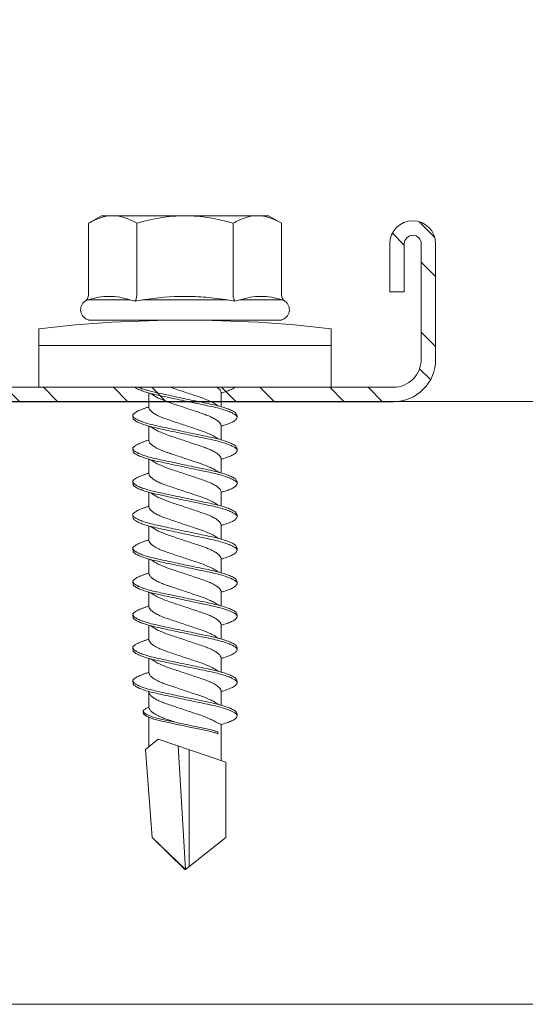
# Model space of a CAD drawing. Units: millimetres. Extents: x 326 to 6626, y 119 to 13484.
# Drawn here: x 1142 to 1163, y 6437 to 6478 of the extents above; entities that cross this region are included whole.
import ezdxf

# ---------------------------------------------------------------- set-up
doc = ezdxf.new("R2010")
doc.units = ezdxf.units.MM
for name, color, linetype, lineweight in [('DLS_Profil', 50, 'Continuous', 0), ('DLS_Profil_C', 4, 'Continuous', 0), ('DLS_Vida', 251, 'Continuous', 0)]:
    doc.layers.add(name, color=color, linetype=linetype, lineweight=lineweight)

# ---------------------------------------------------------------- blocks, each defined once
blk = doc.blocks.new('*U197')
for p, q in [((13.163, 0), (639.904, 0)), ((13.163, -25), (639.904, -25))]:
    blk.add_line(p, q)
blk = doc.blocks.new('DLS_Vida_DrillexSapkali')
at = {"color": 0, "linetype": 'Continuous', "lineweight": 15}
for p, q in [((0, 12.124), (-2.425, 12.124)), ((-1.732, 12.124), (-1.732, 0)), ((0, 0), (0, 12.124)), ((-6.8, 10.062), (-7.11, 9.526)), ((-3.822, 10.062), (-6.8, 10.062)), ((-3.62, 8.34), (-3.62, 10.096)), ((-2.78, 10.062), (-2.792, 10.062)), ((-2.78, 10.062), (-2.78, 2.062)), ((-7.11, 9.526), (-7.11, 2.598)), ((-3.822, 8.062), (-6.8, 8.062)), ((-3.62, 4.305), (-3.62, 7.819)), ((0.24, 7.563), (0.819, 7.563)), ((1.613, 7.563), (2.192, 7.563)), ((2.986, 7.563), (3.565, 7.563)), ((4.359, 7.563), (4.939, 7.563)), ((5.755, 7.562), (6.334, 7.562)), ((7.128, 7.562), (7.707, 7.562)), ((8.501, 7.562), (9.08, 7.562)), ((9.874, 7.562), (10.453, 7.562)), ((11.247, 7.562), (11.827, 7.562)), ((12.621, 7.562), (13.265, 7.562)), ((13.691, 7.562), (14.917, 7.562)), ((15.033, 7.7), (14.593, 7.177)), ((15.033, 7.7), (18.672, 7.431)), ((18.672, 7.431), (20, 6.062)), ((14.593, 7.177), (15.549, 4.367)), ((20, 6.043), (14.877, 6.343)), ((15.029, 5.895), (19.883, 5.895)), ((18.672, 4.367), (20, 6.043)), ((0.239, 4.563), (0.809, 4.563)), ((1.612, 4.563), (2.182, 4.563)), ((2.986, 4.563), (3.555, 4.563)), ((4.359, 4.563), (4.929, 4.563)), ((5.732, 4.563), (6.302, 4.563)), ((5.754, 4.562), (6.302, 4.562)), ((7.127, 4.562), (7.697, 4.562)), ((8.5, 4.562), (9.07, 4.562)), ((9.874, 4.562), (10.444, 4.562)), ((11.247, 4.562), (11.817, 4.562)), ((12.62, 4.562), (13.19, 4.562)), ((13.993, 4.562), (15.482, 4.562)), ((14.3, 4.693), (14.374, 4.693)), ((15.549, 4.367), (18.672, 4.367)), ((-3.822, 4.062), (-6.8, 4.062)), ((-3.62, 2.028), (-3.62, 3.785)), ((-7.11, 2.598), (-6.8, 2.062)), ((-3.822, 2.062), (-6.8, 2.062)), ((-2.78, 2.062), (-2.792, 2.062)), ((-2.425, 0), (0, 0))]:
    blk.add_line(p, q, dxfattribs=at)
blk.add_lwpolyline([(20, 6.043), (18.672, 7.431), (15.033, 7.7), (14.917, 7.562), (13.691, 7.562, 0.116833), (13.548, 7.779, 0.108838)], format="xyb", dxfattribs=at)
for centre, radius, start, end in [((49.182, 6.062), 51.962, 173.3002, 186.6998), ((-3.213, 9.959), 0.433, 13.7281, 144.4321), ((-3.213, 2.165), 0.433, 215.5332, 346.2509)]:
    blk.add_arc(centre, radius, start, end, dxfattribs=at)
for points in [[(-3.822, 10.062), (-3.718, 10.062), (-3.624, 10.128), (-3.565, 10.211)], [(-3.565, 10.211), (-3.591, 10.174), (-3.608, 10.136), (-3.62, 10.096)], [(-2.78, 9.955), (-2.78, 9.991), (-2.783, 10.027), (-2.792, 10.062)], [(-6.8, 8.062), (-6.989, 8.389), (-7.11, 8.721), (-7.11, 9.062)], [(-3.62, 8.34), (-3.608, 8.272), (-3.591, 8.204), (-3.565, 8.137)], [(-3.822, 8.062), (-3.718, 8.062), (-3.624, 8.095), (-3.565, 8.137)], [(-3.565, 8.137), (-3.591, 8.032), (-3.608, 7.926), (-3.62, 7.819)], [(-3.62, 4.305), (-3.608, 4.198), (-3.591, 4.092), (-3.565, 3.988)], [(-3.822, 4.062), (-3.718, 4.062), (-3.624, 4.029), (-3.565, 3.988)], [(-3.565, 3.988), (-3.591, 3.92), (-3.608, 3.853), (-3.62, 3.785)], [(6.749, 3.899), (6.752, 3.898), (6.755, 3.899), (6.759, 3.899)], [(-6.8, 2.062), (-6.989, 2.389), (-7.11, 2.721), (-7.11, 3.062)], [(-3.822, 2.062), (-3.718, 2.062), (-3.624, 1.996), (-3.565, 1.913)], [(-2.78, 2.169), (-2.78, 2.133), (-2.783, 2.098), (-2.792, 2.062)], [(-3.62, 2.028), (-3.608, 1.989), (-3.591, 1.95), (-3.565, 1.913)]]:
    blk.add_open_spline(points, degree=3, dxfattribs=at)
for points, knots in [([(-7.11, 9.062), (-7.11, 9.232), (-7.08, 9.401), (-6.972, 9.734), (-6.895, 9.899), (-6.8, 10.062)], [0, 0, 0, 0, 0.5, 0.5, 1, 1, 1, 1]), ([(-3.62, 10.096), (-3.713, 9.801), (-3.769, 9.505), (-3.769, 9.064), (-3.755, 8.917), (-3.704, 8.627), (-3.666, 8.483), (-3.62, 8.34)], [0, 0, 0, 0, 0.5, 0.5, 0.75, 0.75, 1, 1, 1, 1]), ([(1.137, 8.221), (1.129, 8.215), (1.103, 8.196), (1.067, 8.152), (1.027, 8.087), (0.991, 8.021), (0.951, 7.933), (0.91, 7.831), (0.868, 7.717), (0.838, 7.624), (0.822, 7.573), (0.819, 7.563)], [0, 0, 0, 0, 0.0795762, 0.2401902, 0.3213156, 0.4307376, 0.5409359, 0.6535761, 0.7670573, 0.8755538, 0.8985204, 0.8985204, 0.8985204, 0.8985204]), ([(1.306, 8.107), (1.303, 8.112), (1.274, 8.167), (1.231, 8.202), (1.177, 8.23), (1.151, 8.224), (1.137, 8.221)], [0, 0, 0, 0, 0.0470279, 0.4920801, 0.7448018, 1, 1, 1, 1]), ([(1.308, 8.21), (1.309, 8.21), (1.333, 8.205), (1.385, 8.136), (1.463, 8.003), (1.542, 7.803), (1.618, 7.556), (1.689, 7.26), (1.759, 6.933), (1.836, 6.577), (1.914, 6.21), (1.993, 5.836), (2.069, 5.471), (2.141, 5.12), (2.21, 4.798), (2.287, 4.513), (2.365, 4.277), (2.439, 4.098), (2.485, 4.029), (2.505, 3.998)], [0, 0, 0, 0, 0.000631, 0.063056, 0.127303, 0.189629, 0.253766, 0.316018, 0.380041, 0.442459, 0.506702, 0.569001, 0.633107, 0.695391, 0.759452, 0.821866, 0.886105, 0.948375, 1, 1, 1, 1]), ([(2.51, 8.221), (2.502, 8.215), (2.477, 8.196), (2.441, 8.152), (2.4, 8.087), (2.364, 8.021), (2.324, 7.933), (2.283, 7.831), (2.241, 7.717), (2.211, 7.624), (2.195, 7.573), (2.192, 7.563)], [0, 0, 0, 0, 0.0795762, 0.2401902, 0.3213156, 0.4307376, 0.5409359, 0.6535761, 0.7670573, 0.8755538, 0.8985204, 0.8985204, 0.8985204, 0.8985204]), ([(2.679, 8.107), (2.677, 8.112), (2.647, 8.167), (2.604, 8.202), (2.551, 8.23), (2.524, 8.224), (2.51, 8.221)], [0, 0, 0, 0, 0.0470279, 0.4920801, 0.7448018, 1, 1, 1, 1]), ([(2.682, 8.21), (2.682, 8.21), (2.706, 8.205), (2.758, 8.136), (2.836, 8.003), (2.915, 7.803), (2.991, 7.556), (3.062, 7.26), (3.132, 6.933), (3.209, 6.577), (3.287, 6.21), (3.366, 5.836), (3.443, 5.471), (3.514, 5.12), (3.583, 4.798), (3.66, 4.513), (3.738, 4.277), (3.812, 4.098), (3.858, 4.029), (3.879, 3.998)], [0, 0, 0, 0, 0.000631, 0.063056, 0.127303, 0.189629, 0.253766, 0.316018, 0.380041, 0.442459, 0.506702, 0.569001, 0.633107, 0.695391, 0.759452, 0.821866, 0.886105, 0.948375, 1, 1, 1, 1]), ([(2.705, 8.197), (2.722, 8.183), (2.766, 8.123), (2.836, 8.003), (2.915, 7.803), (2.991, 7.556), (3.062, 7.26), (3.132, 6.933), (3.209, 6.577), (3.287, 6.21), (3.366, 5.836), (3.443, 5.471), (3.514, 5.12), (3.583, 4.798), (3.66, 4.513), (3.738, 4.277), (3.812, 4.098), (3.858, 4.029), (3.879, 3.998)], [0.019853, 0.019853, 0.019853, 0.019853, 0.0630558, 0.1273032, 0.1896294, 0.2537656, 0.3160184, 0.3800405, 0.4424593, 0.5067016, 0.5690011, 0.633107, 0.6953908, 0.759452, 0.8218659, 0.8861046, 0.9483755, 1, 1, 1, 1]), ([(3.884, 8.221), (3.875, 8.215), (3.85, 8.196), (3.814, 8.152), (3.773, 8.087), (3.738, 8.021), (3.697, 7.933), (3.656, 7.831), (3.615, 7.717), (3.584, 7.624), (3.568, 7.573), (3.565, 7.563)], [0, 0, 0, 0, 0.0795762, 0.2401902, 0.3213156, 0.4307376, 0.5409359, 0.6535761, 0.7670573, 0.8755538, 0.8985204, 0.8985204, 0.8985204, 0.8985204]), ([(4.053, 8.107), (4.05, 8.112), (4.02, 8.167), (3.977, 8.202), (3.924, 8.23), (3.897, 8.224), (3.884, 8.221)], [0, 0, 0, 0, 0.0470279, 0.4920801, 0.7448018, 1, 1, 1, 1]), ([(4.055, 8.21), (4.055, 8.21), (4.079, 8.205), (4.132, 8.136), (4.21, 8.003), (4.289, 7.803), (4.365, 7.556), (4.435, 7.26), (4.505, 6.933), (4.582, 6.577), (4.661, 6.21), (4.74, 5.836), (4.816, 5.471), (4.887, 5.12), (4.957, 4.798), (5.033, 4.513), (5.111, 4.277), (5.186, 4.098), (5.231, 4.029), (5.252, 3.998)], [0, 0, 0, 0, 0.000631, 0.063056, 0.127303, 0.189629, 0.253766, 0.316018, 0.380041, 0.442459, 0.506702, 0.569001, 0.633107, 0.695391, 0.759452, 0.821866, 0.886105, 0.948375, 1, 1, 1, 1]), ([(5.257, 8.221), (5.248, 8.215), (5.223, 8.196), (5.187, 8.152), (5.146, 8.087), (5.111, 8.021), (5.071, 7.933), (5.029, 7.831), (4.988, 7.717), (4.958, 7.624), (4.941, 7.573), (4.939, 7.563)], [0, 0, 0, 0, 0.0795762, 0.2401902, 0.3213156, 0.4307376, 0.5409359, 0.6535761, 0.7670573, 0.8755538, 0.8985204, 0.8985204, 0.8985204, 0.8985204]), ([(5.426, 8.107), (5.423, 8.112), (5.394, 8.167), (5.35, 8.202), (5.297, 8.23), (5.27, 8.224), (5.257, 8.221)], [0, 0, 0, 0, 0.0470279, 0.4920801, 0.7448018, 1, 1, 1, 1]), ([(5.428, 8.21), (5.49, 8.182), (5.535, 8.121), (5.605, 8.002), (5.684, 7.802), (5.76, 7.554), (5.83, 7.259), (5.9, 6.932), (5.977, 6.576), (6.056, 6.209), (6.135, 5.834), (6.211, 5.47), (6.282, 5.118), (6.352, 4.797), (6.429, 4.511), (6.507, 4.276), (6.581, 4.097), (6.626, 4.028), (6.647, 3.996)], [0.019853, 0.019853, 0.019853, 0.019853, 0.0630558, 0.1273032, 0.1896294, 0.2537656, 0.3160184, 0.3800405, 0.4424593, 0.5067016, 0.5690011, 0.633107, 0.6953908, 0.759452, 0.8218659, 0.8861046, 0.9483755, 1, 1, 1, 1]), ([(6.652, 8.22), (6.644, 8.214), (6.618, 8.195), (6.582, 8.151), (6.542, 8.086), (6.506, 8.019), (6.466, 7.932), (6.424, 7.83), (6.383, 7.716), (6.353, 7.623), (6.337, 7.571), (6.334, 7.562)], [0, 0, 0, 0, 0.0795762, 0.2401902, 0.3213156, 0.4307376, 0.5409359, 0.6535761, 0.7670573, 0.8755538, 0.8985204, 0.8985204, 0.8985204, 0.8985204]), ([(6.821, 8.106), (6.818, 8.111), (6.789, 8.166), (6.746, 8.201), (6.692, 8.228), (6.665, 8.223), (6.652, 8.22)], [0, 0, 0, 0, 0.0470279, 0.4920801, 0.7448018, 1, 1, 1, 1]), ([(6.823, 8.208), (6.823, 8.208), (6.847, 8.203), (6.9, 8.135), (6.978, 8.002), (7.057, 7.802), (7.133, 7.554), (7.204, 7.259), (7.274, 6.932), (7.351, 6.576), (7.429, 6.209), (7.508, 5.834), (7.584, 5.47), (7.656, 5.118), (7.725, 4.797), (7.802, 4.511), (7.88, 4.276), (7.954, 4.097), (8, 4.028), (8.02, 3.996)], [0, 0, 0, 0, 0.000631, 0.063056, 0.127303, 0.189629, 0.253766, 0.316018, 0.380041, 0.442459, 0.506702, 0.569001, 0.633107, 0.695391, 0.759452, 0.821866, 0.886105, 0.948375, 1, 1, 1, 1]), ([(8.025, 8.22), (8.017, 8.214), (7.991, 8.195), (7.955, 8.151), (7.915, 8.086), (7.879, 8.019), (7.839, 7.932), (7.798, 7.83), (7.756, 7.716), (7.726, 7.623), (7.71, 7.571), (7.707, 7.562)], [0, 0, 0, 0, 0.0795762, 0.2401902, 0.3213156, 0.4307376, 0.5409359, 0.6535761, 0.7670573, 0.8755538, 0.8985204, 0.8985204, 0.8985204, 0.8985204]), ([(8.194, 8.106), (8.191, 8.111), (8.162, 8.166), (8.119, 8.201), (8.065, 8.228), (8.039, 8.223), (8.025, 8.22)], [0, 0, 0, 0, 0.0470279, 0.4920801, 0.7448018, 1, 1, 1, 1]), ([(8.196, 8.208), (8.197, 8.208), (8.221, 8.203), (8.273, 8.135), (8.351, 8.002), (8.43, 7.802), (8.506, 7.554), (8.577, 7.259), (8.647, 6.932), (8.724, 6.576), (8.802, 6.209), (8.881, 5.834), (8.957, 5.47), (9.029, 5.118), (9.098, 4.797), (9.175, 4.511), (9.253, 4.276), (9.327, 4.097), (9.373, 4.028), (9.393, 3.996)], [0, 0, 0, 0, 0.000631, 0.063056, 0.127303, 0.189629, 0.253766, 0.316018, 0.380041, 0.442459, 0.506702, 0.569001, 0.633107, 0.695391, 0.759452, 0.821866, 0.886105, 0.948375, 1, 1, 1, 1]), ([(8.22, 8.196), (8.237, 8.182), (8.281, 8.121), (8.351, 8.002), (8.43, 7.802), (8.506, 7.554), (8.577, 7.259), (8.647, 6.932), (8.724, 6.576), (8.802, 6.209), (8.881, 5.834), (8.957, 5.47), (9.029, 5.118), (9.098, 4.797), (9.175, 4.511), (9.253, 4.276), (9.327, 4.097), (9.373, 4.028), (9.393, 3.996)], [0.019853, 0.019853, 0.019853, 0.019853, 0.0630558, 0.1273032, 0.1896294, 0.2537656, 0.3160184, 0.3800405, 0.4424593, 0.5067016, 0.5690011, 0.633107, 0.6953908, 0.759452, 0.8218659, 0.8861046, 0.9483755, 1, 1, 1, 1]), ([(9.398, 8.22), (9.39, 8.214), (9.365, 8.195), (9.329, 8.151), (9.288, 8.086), (9.252, 8.019), (9.212, 7.932), (9.171, 7.83), (9.129, 7.716), (9.099, 7.623), (9.083, 7.571), (9.08, 7.562)], [0, 0, 0, 0, 0.0795762, 0.2401902, 0.3213156, 0.4307376, 0.5409359, 0.6535761, 0.7670573, 0.8755538, 0.8985204, 0.8985204, 0.8985204, 0.8985204]), ([(9.567, 8.106), (9.565, 8.111), (9.535, 8.166), (9.492, 8.201), (9.439, 8.228), (9.412, 8.223), (9.398, 8.22)], [0, 0, 0, 0, 0.0470279, 0.4920801, 0.7448018, 1, 1, 1, 1]), ([(9.57, 8.208), (9.57, 8.208), (9.594, 8.203), (9.646, 8.135), (9.724, 8.002), (9.803, 7.802), (9.88, 7.554), (9.95, 7.259), (10.02, 6.932), (10.097, 6.576), (10.175, 6.209), (10.254, 5.834), (10.331, 5.47), (10.402, 5.118), (10.471, 4.797), (10.548, 4.511), (10.626, 4.276), (10.7, 4.097), (10.746, 4.028), (10.767, 3.996)], [0, 0, 0, 0, 0.000631, 0.063056, 0.127303, 0.189629, 0.253766, 0.316018, 0.380041, 0.442459, 0.506702, 0.569001, 0.633107, 0.695391, 0.759452, 0.821866, 0.886105, 0.948375, 1, 1, 1, 1]), ([(10.772, 8.22), (10.763, 8.214), (10.738, 8.195), (10.702, 8.151), (10.661, 8.086), (10.626, 8.019), (10.585, 7.932), (10.544, 7.83), (10.503, 7.716), (10.472, 7.623), (10.456, 7.571), (10.453, 7.562)], [0, 0, 0, 0, 0.0795762, 0.2401902, 0.3213156, 0.4307376, 0.5409359, 0.6535761, 0.7670573, 0.8755538, 0.8985204, 0.8985204, 0.8985204, 0.8985204]), ([(10.941, 8.106), (10.938, 8.111), (10.908, 8.166), (10.865, 8.201), (10.812, 8.228), (10.785, 8.223), (10.772, 8.22)], [0, 0, 0, 0, 0.0470279, 0.4920801, 0.7448018, 1, 1, 1, 1]), ([(10.943, 8.208), (10.943, 8.208), (10.967, 8.203), (11.02, 8.135), (11.098, 8.002), (11.177, 7.802), (11.253, 7.554), (11.323, 7.259), (11.393, 6.932), (11.47, 6.576), (11.549, 6.209), (11.628, 5.834), (11.704, 5.47), (11.775, 5.118), (11.845, 4.797), (11.922, 4.511), (11.999, 4.276), (12.074, 4.097), (12.119, 4.028), (12.14, 3.996)], [0, 0, 0, 0, 0.000631, 0.063056, 0.127303, 0.189629, 0.253766, 0.316018, 0.380041, 0.442459, 0.506702, 0.569001, 0.633107, 0.695391, 0.759452, 0.821866, 0.886105, 0.948375, 1, 1, 1, 1]), ([(12.145, 8.22), (12.136, 8.214), (12.111, 8.195), (12.075, 8.151), (12.034, 8.086), (11.999, 8.019), (11.959, 7.932), (11.917, 7.83), (11.876, 7.716), (11.846, 7.623), (11.829, 7.571), (11.827, 7.562)], [0, 0, 0, 0, 0.0795762, 0.2401902, 0.3213156, 0.4307376, 0.5409359, 0.6535761, 0.7670573, 0.8755538, 0.8985204, 0.8985204, 0.8985204, 0.8985204]), ([(12.314, 8.106), (12.311, 8.111), (12.282, 8.166), (12.238, 8.201), (12.185, 8.228), (12.158, 8.223), (12.145, 8.22)], [0, 0, 0, 0, 0.0470279, 0.4920801, 0.7448018, 1, 1, 1, 1]), ([(12.316, 8.208), (12.316, 8.208), (12.34, 8.203), (12.393, 8.135), (12.471, 8.002), (12.55, 7.802), (12.626, 7.554), (12.697, 7.259), (12.767, 6.932), (12.844, 6.576), (12.922, 6.209), (13.001, 5.834), (13.077, 5.47), (13.149, 5.118), (13.218, 4.797), (13.295, 4.511), (13.373, 4.276), (13.447, 4.097), (13.493, 4.028), (13.513, 3.996)], [0, 0, 0, 0, 0.000631, 0.063056, 0.127303, 0.189629, 0.253766, 0.316018, 0.380041, 0.442459, 0.506702, 0.569001, 0.633107, 0.695391, 0.759452, 0.821866, 0.886105, 0.948375, 1, 1, 1, 1]), ([(-7.11, 6.062), (-7.11, 6.401), (-7.08, 6.744), (-6.972, 7.411), (-6.894, 7.739), (-6.8, 8.062)], [0, 0, 0, 0, 0.5, 0.5, 1, 1, 1, 1]), ([(-3.62, 7.819), (-3.713, 7.237), (-3.769, 6.652), (-3.769, 5.77), (-3.755, 5.475), (-3.704, 4.888), (-3.666, 4.596), (-3.62, 4.305)], [0, 0, 0, 0, 0.5, 0.5, 0.75, 0.75, 1, 1, 1, 1]), ([(0, 8.148), (0.004, 8.143), (0.034, 8.099), (0.09, 8.003), (0.169, 7.803), (0.245, 7.556), (0.315, 7.26), (0.386, 6.933), (0.463, 6.577), (0.541, 6.21), (0.62, 5.836), (0.696, 5.471), (0.768, 5.12), (0.837, 4.798), (0.914, 4.513), (0.992, 4.277), (1.066, 4.098), (1.111, 4.029), (1.132, 3.998)], [0.0540527, 0.0540527, 0.0540527, 0.0540527, 0.0630558, 0.1273032, 0.1896294, 0.2537656, 0.3160184, 0.3800405, 0.4424593, 0.5067016, 0.5690011, 0.633107, 0.6953908, 0.759452, 0.8218659, 0.8861046, 0.9483755, 1, 1, 1, 1]), ([(1.086, 3.946), (1.077, 3.953), (1.044, 3.977), (0.982, 4.084), (0.904, 4.262), (0.825, 4.498), (0.749, 4.779), (0.679, 5.101), (0.609, 5.447), (0.532, 5.814), (0.453, 6.185), (0.374, 6.556), (0.298, 6.91), (0.227, 7.242), (0.157, 7.537), (0.081, 7.788), (0.028, 7.926), (0.001, 7.983), (0, 7.985)], [0, 0, 0, 0, 0.0251867, 0.0896345, 0.1559466, 0.2207256, 0.2873965, 0.3519286, 0.4183026, 0.4827722, 0.5491095, 0.6138857, 0.6805521, 0.7450646, 0.8114195, 0.8759089, 0.9422696, 0.9438269, 0.9438269, 0.9438269, 0.9438269]), ([(2.459, 3.946), (2.45, 3.953), (2.417, 3.977), (2.356, 4.084), (2.278, 4.262), (2.199, 4.498), (2.122, 4.779), (2.052, 5.101), (1.982, 5.447), (1.905, 5.814), (1.827, 6.185), (1.748, 6.556), (1.671, 6.91), (1.6, 7.242), (1.531, 7.537), (1.454, 7.788), (1.379, 7.985), (1.329, 8.068), (1.306, 8.107)], [0, 0, 0, 0, 0.025187, 0.089635, 0.155947, 0.220726, 0.287396, 0.351929, 0.418303, 0.482772, 0.54911, 0.613886, 0.680552, 0.745065, 0.81142, 0.875909, 0.94227, 1, 1, 1, 1]), ([(3.832, 3.946), (3.823, 3.953), (3.791, 3.977), (3.729, 4.084), (3.651, 4.262), (3.572, 4.498), (3.496, 4.779), (3.426, 5.101), (3.355, 5.447), (3.278, 5.814), (3.2, 6.185), (3.121, 6.556), (3.044, 6.91), (2.973, 7.242), (2.904, 7.537), (2.827, 7.788), (2.752, 7.985), (2.702, 8.068), (2.679, 8.107)], [0, 0, 0, 0, 0.025187, 0.089635, 0.155947, 0.220726, 0.287396, 0.351929, 0.418303, 0.482772, 0.54911, 0.613886, 0.680552, 0.745065, 0.81142, 0.875909, 0.94227, 1, 1, 1, 1]), ([(3.832, 3.946), (3.823, 3.953), (3.791, 3.977), (3.729, 4.084), (3.651, 4.262), (3.572, 4.498), (3.496, 4.779), (3.426, 5.101), (3.355, 5.447), (3.278, 5.814), (3.2, 6.185), (3.121, 6.556), (3.044, 6.91), (2.973, 7.242), (2.904, 7.537), (2.827, 7.788), (2.76, 7.963), (2.719, 8.038), (2.705, 8.064)], [0, 0, 0, 0, 0.0251867, 0.0896345, 0.1559466, 0.2207256, 0.2873965, 0.3519286, 0.4183026, 0.4827722, 0.5491095, 0.6138857, 0.6805521, 0.7450646, 0.8114195, 0.8759089, 0.9422696, 0.9786945, 0.9786945, 0.9786945, 0.9786945]), ([(5.206, 3.946), (5.196, 3.953), (5.164, 3.977), (5.102, 4.084), (5.024, 4.262), (4.945, 4.498), (4.869, 4.779), (4.799, 5.101), (4.728, 5.447), (4.651, 5.814), (4.573, 6.185), (4.494, 6.556), (4.418, 6.91), (4.347, 7.242), (4.277, 7.537), (4.2, 7.788), (4.125, 7.985), (4.076, 8.068), (4.053, 8.107)], [0, 0, 0, 0, 0.025187, 0.089635, 0.155947, 0.220726, 0.287396, 0.351929, 0.418303, 0.482772, 0.54911, 0.613886, 0.680552, 0.745065, 0.81142, 0.875909, 0.94227, 1, 1, 1, 1]), ([(6.579, 3.946), (6.57, 3.953), (6.537, 3.977), (6.475, 4.084), (6.397, 4.262), (6.318, 4.498), (6.242, 4.779), (6.172, 5.101), (6.102, 5.447), (6.025, 5.814), (5.946, 6.185), (5.867, 6.556), (5.791, 6.91), (5.72, 7.242), (5.65, 7.537), (5.574, 7.788), (5.498, 7.985), (5.449, 8.068), (5.426, 8.107)], [0, 0, 0, 0, 0.025187, 0.089635, 0.155947, 0.220726, 0.287396, 0.351929, 0.418303, 0.482772, 0.54911, 0.613886, 0.680552, 0.745065, 0.81142, 0.875909, 0.94227, 1, 1, 1, 1]), ([(7.974, 3.945), (7.965, 3.951), (7.932, 3.976), (7.871, 4.083), (7.792, 4.26), (7.714, 4.497), (7.637, 4.777), (7.567, 5.1), (7.497, 5.446), (7.42, 5.812), (7.342, 6.183), (7.263, 6.554), (7.186, 6.908), (7.115, 7.24), (7.045, 7.535), (6.969, 7.787), (6.893, 7.984), (6.844, 8.067), (6.821, 8.106)], [0, 0, 0, 0, 0.025187, 0.089635, 0.155947, 0.220726, 0.287396, 0.351929, 0.418303, 0.482772, 0.54911, 0.613886, 0.680552, 0.745065, 0.81142, 0.875909, 0.94227, 1, 1, 1, 1]), ([(9.347, 3.945), (9.338, 3.951), (9.305, 3.976), (9.244, 4.083), (9.166, 4.26), (9.087, 4.497), (9.011, 4.777), (8.94, 5.1), (8.87, 5.446), (8.793, 5.812), (8.715, 6.183), (8.636, 6.554), (8.559, 6.908), (8.488, 7.24), (8.419, 7.535), (8.342, 7.787), (8.267, 7.984), (8.217, 8.067), (8.194, 8.106)], [0, 0, 0, 0, 0.025187, 0.089635, 0.155947, 0.220726, 0.287396, 0.351929, 0.418303, 0.482772, 0.54911, 0.613886, 0.680552, 0.745065, 0.81142, 0.875909, 0.94227, 1, 1, 1, 1]), ([(9.347, 3.945), (9.338, 3.951), (9.305, 3.976), (9.244, 4.083), (9.166, 4.26), (9.087, 4.497), (9.011, 4.777), (8.94, 5.1), (8.87, 5.446), (8.793, 5.812), (8.715, 6.183), (8.636, 6.554), (8.559, 6.908), (8.488, 7.24), (8.419, 7.535), (8.342, 7.787), (8.275, 7.961), (8.234, 8.037), (8.22, 8.062)], [0, 0, 0, 0, 0.0251867, 0.0896345, 0.1559466, 0.2207256, 0.2873965, 0.3519286, 0.4183026, 0.4827722, 0.5491095, 0.6138857, 0.6805521, 0.7450646, 0.8114195, 0.8759089, 0.9422696, 0.9786945, 0.9786945, 0.9786945, 0.9786945]), ([(10.72, 3.945), (10.711, 3.951), (10.679, 3.976), (10.617, 4.083), (10.539, 4.26), (10.46, 4.497), (10.384, 4.777), (10.314, 5.1), (10.243, 5.446), (10.166, 5.812), (10.088, 6.183), (10.009, 6.554), (9.933, 6.908), (9.862, 7.24), (9.792, 7.535), (9.715, 7.787), (9.64, 7.984), (9.59, 8.067), (9.567, 8.106)], [0, 0, 0, 0, 0.025187, 0.089635, 0.155947, 0.220726, 0.287396, 0.351929, 0.418303, 0.482772, 0.54911, 0.613886, 0.680552, 0.745065, 0.81142, 0.875909, 0.94227, 1, 1, 1, 1]), ([(12.094, 3.945), (12.085, 3.951), (12.052, 3.976), (11.99, 4.083), (11.912, 4.26), (11.833, 4.497), (11.757, 4.777), (11.687, 5.1), (11.616, 5.446), (11.539, 5.812), (11.461, 6.183), (11.382, 6.554), (11.306, 6.908), (11.235, 7.24), (11.165, 7.535), (11.088, 7.787), (11.013, 7.984), (10.964, 8.067), (10.941, 8.106)], [0, 0, 0, 0, 0.025187, 0.089635, 0.155947, 0.220726, 0.287396, 0.351929, 0.418303, 0.482772, 0.54911, 0.613886, 0.680552, 0.745065, 0.81142, 0.875909, 0.94227, 1, 1, 1, 1]), ([(13.467, 3.945), (13.458, 3.951), (13.425, 3.976), (13.363, 4.083), (13.285, 4.26), (13.207, 4.497), (13.13, 4.777), (13.06, 5.1), (12.99, 5.446), (12.913, 5.812), (12.834, 6.183), (12.755, 6.554), (12.679, 6.908), (12.608, 7.24), (12.538, 7.535), (12.462, 7.787), (12.386, 7.984), (12.337, 8.067), (12.314, 8.106)], [0, 0, 0, 0, 0.025187, 0.089635, 0.155947, 0.220726, 0.287396, 0.351929, 0.418303, 0.482772, 0.54911, 0.613886, 0.680552, 0.745065, 0.81142, 0.875909, 0.94227, 1, 1, 1, 1]), ([(13.411, 7.789), (13.404, 7.784), (13.384, 7.769), (13.355, 7.733), (13.323, 7.681), (13.295, 7.629), (13.275, 7.585), (13.265, 7.562)], [0, 0, 0, 0, 0.0795762, 0.2401902, 0.3213156, 0.4307376, 0.5328097, 0.5328097, 0.5328097, 0.5328097]), ([(13.546, 7.697), (13.544, 7.701), (13.521, 7.745), (13.486, 7.773), (13.443, 7.795), (13.422, 7.791), (13.411, 7.789)], [0, 0, 0, 0, 0.0470279, 0.4920801, 0.7448018, 1, 1, 1, 1]), ([(13.548, 7.779), (13.548, 7.779), (13.567, 7.775), (13.61, 7.72), (13.672, 7.614), (13.735, 7.454), (13.796, 7.256), (13.852, 7.02), (13.909, 6.758), (13.97, 6.473), (14.033, 6.18), (14.096, 5.88), (14.157, 5.588), (14.214, 5.307), (14.27, 5.05), (14.325, 4.845), (14.36, 4.736), (14.374, 4.693)], [0, 0, 0, 0, 0.0006308, 0.0630558, 0.1273032, 0.1896294, 0.2537656, 0.3160184, 0.3800405, 0.4424593, 0.5067016, 0.5690011, 0.633107, 0.6953908, 0.759452, 0.8218659, 0.8661563, 0.8661563, 0.8661563, 0.8661563]), ([(0.253, 7.515), (0.364, 7.313), (0.431, 7.233), (0.486, 7.073), (0.594, 6.847), (0.675, 6.594), (0.762, 6.332), (0.852, 6.061), (0.941, 5.793), (1.03, 5.531), (1.112, 5.286), (1.193, 5.066), (1.28, 4.882), (1.369, 4.734), (1.459, 4.629), (1.542, 4.568), (1.59, 4.565), (1.612, 4.563)], [0.0046437, 0.0046437, 0.0046437, 0.0046437, 0.0352634, 0.1048323, 0.1764445, 0.245064, 0.3156689, 0.3842468, 0.4547277, 0.5242974, 0.5959126, 0.6645017, 0.7350747, 0.803639, 0.8741048, 0.9436747, 1, 1, 1, 1]), ([(2.159, 4.647), (2.064, 4.817), (2, 4.896), (1.945, 5.054), (1.837, 5.28), (1.756, 5.533), (1.669, 5.795), (1.58, 6.066), (1.49, 6.334), (1.401, 6.596), (1.319, 6.841), (1.239, 7.061), (1.152, 7.245), (1.062, 7.393), (0.972, 7.497), (0.89, 7.559), (0.841, 7.562), (0.819, 7.563)], [0.006526, 0.006526, 0.006526, 0.006526, 0.0352634, 0.1048323, 0.1764445, 0.245064, 0.3156689, 0.3842468, 0.4547277, 0.5242974, 0.5959126, 0.6645017, 0.7350747, 0.803639, 0.8741048, 0.9436747, 1, 1, 1, 1]), ([(1.626, 7.515), (1.738, 7.313), (1.804, 7.233), (1.859, 7.073), (1.968, 6.847), (2.048, 6.594), (2.135, 6.332), (2.225, 6.061), (2.314, 5.793), (2.403, 5.531), (2.485, 5.286), (2.566, 5.066), (2.653, 4.882), (2.743, 4.734), (2.832, 4.629), (2.915, 4.568), (2.964, 4.565), (2.986, 4.563)], [0.0046437, 0.0046437, 0.0046437, 0.0046437, 0.0352634, 0.1048323, 0.1764445, 0.245064, 0.3156689, 0.3842468, 0.4547277, 0.5242974, 0.5959126, 0.6645017, 0.7350747, 0.803639, 0.8741048, 0.9436747, 1, 1, 1, 1]), ([(3.532, 4.647), (3.438, 4.817), (3.373, 4.896), (3.319, 5.054), (3.21, 5.28), (3.13, 5.533), (3.043, 5.795), (2.953, 6.066), (2.863, 6.334), (2.774, 6.596), (2.693, 6.841), (2.612, 7.061), (2.525, 7.245), (2.435, 7.393), (2.346, 7.497), (2.263, 7.559), (2.214, 7.562), (2.192, 7.563)], [0.006526, 0.006526, 0.006526, 0.006526, 0.0352634, 0.1048323, 0.1764445, 0.245064, 0.3156689, 0.3842468, 0.4547277, 0.5242974, 0.5959126, 0.6645017, 0.7350747, 0.803639, 0.8741048, 0.9436747, 1, 1, 1, 1]), ([(2.999, 7.515), (3.111, 7.313), (3.177, 7.233), (3.232, 7.073), (3.341, 6.847), (3.421, 6.594), (3.508, 6.332), (3.598, 6.061), (3.688, 5.793), (3.777, 5.531), (3.858, 5.286), (3.939, 5.066), (4.026, 4.882), (4.116, 4.734), (4.205, 4.629), (4.288, 4.568), (4.337, 4.565), (4.359, 4.563)], [0.0046437, 0.0046437, 0.0046437, 0.0046437, 0.0352634, 0.1048323, 0.1764445, 0.245064, 0.3156689, 0.3842468, 0.4547277, 0.5242974, 0.5959126, 0.6645017, 0.7350747, 0.803639, 0.8741048, 0.9436747, 1, 1, 1, 1]), ([(4.905, 4.647), (4.811, 4.817), (4.746, 4.896), (4.692, 5.054), (4.583, 5.28), (4.503, 5.533), (4.416, 5.795), (4.326, 6.066), (4.237, 6.334), (4.148, 6.596), (4.066, 6.841), (3.985, 7.061), (3.898, 7.245), (3.808, 7.393), (3.719, 7.497), (3.636, 7.559), (3.587, 7.562), (3.565, 7.563)], [0.006526, 0.006526, 0.006526, 0.006526, 0.0352634, 0.1048323, 0.1764445, 0.245064, 0.3156689, 0.3842468, 0.4547277, 0.5242974, 0.5959126, 0.6645017, 0.7350747, 0.803639, 0.8741048, 0.9436747, 1, 1, 1, 1]), ([(4.372, 7.515), (4.484, 7.313), (4.551, 7.233), (4.606, 7.073), (4.714, 6.847), (4.795, 6.594), (4.882, 6.332), (4.971, 6.061), (5.061, 5.793), (5.15, 5.531), (5.232, 5.286), (5.312, 5.066), (5.399, 4.882), (5.489, 4.734), (5.579, 4.629), (5.661, 4.568), (5.71, 4.565), (5.732, 4.563)], [0.0046437, 0.0046437, 0.0046437, 0.0046437, 0.0352634, 0.1048323, 0.1764445, 0.245064, 0.3156689, 0.3842468, 0.4547277, 0.5242974, 0.5959126, 0.6645017, 0.7350747, 0.803639, 0.8741048, 0.9436747, 1, 1, 1, 1]), ([(6.279, 4.647), (6.184, 4.817), (6.12, 4.896), (6.065, 5.054), (5.956, 5.28), (5.876, 5.533), (5.789, 5.795), (5.699, 6.066), (5.61, 6.334), (5.521, 6.596), (5.439, 6.841), (5.358, 7.061), (5.271, 7.245), (5.182, 7.393), (5.092, 7.497), (5.009, 7.559), (4.96, 7.562), (4.939, 7.563)], [0.006526, 0.006526, 0.006526, 0.006526, 0.0352634, 0.1048323, 0.1764445, 0.245064, 0.3156689, 0.3842468, 0.4547277, 0.5242974, 0.5959126, 0.6645017, 0.7350747, 0.803639, 0.8741048, 0.9436747, 1, 1, 1, 1]), ([(5.768, 7.514), (5.879, 7.312), (5.946, 7.231), (6.001, 7.072), (6.109, 6.845), (6.19, 6.592), (6.277, 6.33), (6.366, 6.06), (6.456, 5.792), (6.545, 5.529), (6.627, 5.285), (6.708, 5.065), (6.795, 4.881), (6.884, 4.733), (6.974, 4.628), (7.056, 4.566), (7.105, 4.563), (7.127, 4.562)], [0.0046437, 0.0046437, 0.0046437, 0.0046437, 0.0352634, 0.1048323, 0.1764445, 0.245064, 0.3156689, 0.3842468, 0.4547277, 0.5242974, 0.5959126, 0.6645017, 0.7350747, 0.803639, 0.8741048, 0.9436747, 1, 1, 1, 1]), ([(7.674, 4.646), (7.579, 4.816), (7.515, 4.895), (7.46, 5.053), (7.352, 5.279), (7.271, 5.532), (7.184, 5.794), (7.095, 6.064), (7.005, 6.332), (6.916, 6.595), (6.834, 6.839), (6.753, 7.06), (6.666, 7.243), (6.577, 7.391), (6.487, 7.496), (6.404, 7.558), (6.356, 7.561), (6.334, 7.562)], [0.006526, 0.006526, 0.006526, 0.006526, 0.0352634, 0.1048323, 0.1764445, 0.245064, 0.3156689, 0.3842468, 0.4547277, 0.5242974, 0.5959126, 0.6645017, 0.7350747, 0.803639, 0.8741048, 0.9436747, 1, 1, 1, 1]), ([(7.141, 7.514), (7.252, 7.312), (7.319, 7.231), (7.374, 7.072), (7.483, 6.845), (7.563, 6.592), (7.65, 6.33), (7.74, 6.06), (7.829, 5.792), (7.918, 5.529), (8, 5.285), (8.081, 5.065), (8.168, 4.881), (8.258, 4.733), (8.347, 4.628), (8.43, 4.566), (8.479, 4.563), (8.5, 4.562)], [0.0046437, 0.0046437, 0.0046437, 0.0046437, 0.0352634, 0.1048323, 0.1764445, 0.245064, 0.3156689, 0.3842468, 0.4547277, 0.5242974, 0.5959126, 0.6645017, 0.7350747, 0.803639, 0.8741048, 0.9436747, 1, 1, 1, 1]), ([(9.047, 4.646), (8.953, 4.816), (8.888, 4.895), (8.833, 5.053), (8.725, 5.279), (8.644, 5.532), (8.557, 5.794), (8.468, 6.064), (8.378, 6.332), (8.289, 6.595), (8.207, 6.839), (8.127, 7.06), (8.04, 7.243), (7.95, 7.391), (7.86, 7.496), (7.778, 7.558), (7.729, 7.561), (7.707, 7.562)], [0.006526, 0.006526, 0.006526, 0.006526, 0.0352634, 0.1048323, 0.1764445, 0.245064, 0.3156689, 0.3842468, 0.4547277, 0.5242974, 0.5959126, 0.6645017, 0.7350747, 0.803639, 0.8741048, 0.9436747, 1, 1, 1, 1]), ([(8.514, 7.514), (8.626, 7.312), (8.692, 7.231), (8.747, 7.072), (8.856, 6.845), (8.936, 6.592), (9.023, 6.33), (9.113, 6.06), (9.202, 5.792), (9.291, 5.529), (9.373, 5.285), (9.454, 5.065), (9.541, 4.881), (9.631, 4.733), (9.72, 4.628), (9.803, 4.566), (9.852, 4.563), (9.874, 4.562)], [0.0046437, 0.0046437, 0.0046437, 0.0046437, 0.0352634, 0.1048323, 0.1764445, 0.245064, 0.3156689, 0.3842468, 0.4547277, 0.5242974, 0.5959126, 0.6645017, 0.7350747, 0.803639, 0.8741048, 0.9436747, 1, 1, 1, 1]), ([(10.42, 4.646), (10.326, 4.816), (10.261, 4.895), (10.207, 5.053), (10.098, 5.279), (10.018, 5.532), (9.931, 5.794), (9.841, 6.064), (9.751, 6.332), (9.662, 6.595), (9.581, 6.839), (9.5, 7.06), (9.413, 7.243), (9.323, 7.391), (9.234, 7.496), (9.151, 7.558), (9.102, 7.561), (9.08, 7.562)], [0.006526, 0.006526, 0.006526, 0.006526, 0.0352634, 0.1048323, 0.1764445, 0.245064, 0.3156689, 0.3842468, 0.4547277, 0.5242974, 0.5959126, 0.6645017, 0.7350747, 0.803639, 0.8741048, 0.9436747, 1, 1, 1, 1]), ([(9.887, 7.514), (9.999, 7.312), (10.065, 7.231), (10.12, 7.072), (10.229, 6.845), (10.309, 6.592), (10.396, 6.33), (10.486, 6.06), (10.576, 5.792), (10.665, 5.529), (10.747, 5.285), (10.827, 5.065), (10.914, 4.881), (11.004, 4.733), (11.093, 4.628), (11.176, 4.566), (11.225, 4.563), (11.247, 4.562)], [0.0046437, 0.0046437, 0.0046437, 0.0046437, 0.0352634, 0.1048323, 0.1764445, 0.245064, 0.3156689, 0.3842468, 0.4547277, 0.5242974, 0.5959126, 0.6645017, 0.7350747, 0.803639, 0.8741048, 0.9436747, 1, 1, 1, 1]), ([(11.794, 4.646), (11.699, 4.816), (11.634, 4.895), (11.58, 5.053), (11.471, 5.279), (11.391, 5.532), (11.304, 5.794), (11.214, 6.064), (11.125, 6.332), (11.036, 6.595), (10.954, 6.839), (10.873, 7.06), (10.786, 7.243), (10.696, 7.391), (10.607, 7.496), (10.524, 7.558), (10.475, 7.561), (10.453, 7.562)], [0.006526, 0.006526, 0.006526, 0.006526, 0.0352634, 0.1048323, 0.1764445, 0.245064, 0.3156689, 0.3842468, 0.4547277, 0.5242974, 0.5959126, 0.6645017, 0.7350747, 0.803639, 0.8741048, 0.9436747, 1, 1, 1, 1]), ([(11.26, 7.514), (11.372, 7.312), (11.439, 7.231), (11.494, 7.072), (11.602, 6.845), (11.683, 6.592), (11.77, 6.33), (11.859, 6.06), (11.949, 5.792), (12.038, 5.529), (12.12, 5.285), (12.2, 5.065), (12.287, 4.881), (12.377, 4.733), (12.467, 4.628), (12.549, 4.566), (12.598, 4.563), (12.62, 4.562)], [0.0046437, 0.0046437, 0.0046437, 0.0046437, 0.0352634, 0.1048323, 0.1764445, 0.245064, 0.3156689, 0.3842468, 0.4547277, 0.5242974, 0.5959126, 0.6645017, 0.7350747, 0.803639, 0.8741048, 0.9436747, 1, 1, 1, 1]), ([(13.167, 4.646), (13.072, 4.816), (13.008, 4.895), (12.953, 5.053), (12.845, 5.279), (12.764, 5.532), (12.677, 5.794), (12.587, 6.064), (12.498, 6.332), (12.409, 6.595), (12.327, 6.839), (12.246, 7.06), (12.159, 7.243), (12.07, 7.391), (11.98, 7.496), (11.897, 7.558), (11.849, 7.561), (11.827, 7.562)], [0.006526, 0.006526, 0.006526, 0.006526, 0.0352634, 0.1048323, 0.1764445, 0.245064, 0.3156689, 0.3842468, 0.4547277, 0.5242974, 0.5959126, 0.6645017, 0.7350747, 0.803639, 0.8741048, 0.9436747, 1, 1, 1, 1]), ([(13.993, 4.562), (13.876, 4.816), (13.811, 4.895), (13.757, 5.053), (13.648, 5.279), (13.567, 5.532), (13.481, 5.794), (13.391, 6.064), (13.301, 6.332), (13.212, 6.595), (13.13, 6.839), (13.05, 7.06), (12.963, 7.243), (12.873, 7.391), (12.783, 7.496), (12.701, 7.558), (12.652, 7.561), (12.63, 7.562)], [0.006526, 0.006526, 0.006526, 0.006526, 0.0352634, 0.1048323, 0.1764445, 0.245064, 0.3156689, 0.3842468, 0.4547277, 0.5242974, 0.5959126, 0.6645017, 0.7350747, 0.803639, 0.8741048, 0.9436747, 1, 1, 1, 1]), ([(13.909, 6.412), (13.889, 6.472), (13.839, 6.62), (13.765, 6.839), (13.684, 7.06), (13.597, 7.243), (13.508, 7.391), (13.418, 7.496), (13.335, 7.558), (13.287, 7.561), (13.265, 7.562)], [0.4759491, 0.4759491, 0.4759491, 0.4759491, 0.5242974, 0.5959126, 0.6645017, 0.7350747, 0.803639, 0.8741048, 0.9436747, 1, 1, 1, 1]), ([(14.3, 4.693), (14.287, 4.731), (14.253, 4.838), (14.199, 5.034), (14.143, 5.292), (14.087, 5.569), (14.025, 5.862), (13.963, 6.159), (13.9, 6.456), (13.838, 6.739), (13.782, 7.005), (13.726, 7.241), (13.665, 7.442), (13.604, 7.599), (13.565, 7.666), (13.546, 7.697)], [0.179842, 0.179842, 0.179842, 0.179842, 0.2207256, 0.2873965, 0.3519286, 0.4183026, 0.4827722, 0.5491095, 0.6138857, 0.6805521, 0.7450646, 0.8114195, 0.8759089, 0.9422696, 1, 1, 1, 1]), ([(0.786, 4.647), (0.691, 4.817), (0.627, 4.896), (0.572, 5.054), (0.464, 5.28), (0.383, 5.533), (0.296, 5.795), (0.206, 6.066), (0.117, 6.334), (0.048, 6.538), (0.01, 6.65), (0, 6.68)], [0.006526, 0.006526, 0.006526, 0.006526, 0.0352634, 0.1048323, 0.1764445, 0.245064, 0.3156689, 0.3842468, 0.4547277, 0.5242974, 0.5490911, 0.5490911, 0.5490911, 0.5490911]), ([(3.532, 4.647), (3.438, 4.817), (3.373, 4.896), (3.319, 5.054), (3.21, 5.28), (3.13, 5.533), (3.043, 5.795), (2.953, 6.066), (2.863, 6.334), (2.779, 6.582), (2.728, 6.734), (2.705, 6.802)], [0.006526, 0.006526, 0.006526, 0.006526, 0.0352634, 0.1048323, 0.1764445, 0.245064, 0.3156689, 0.3842468, 0.4547277, 0.5242974, 0.5845513, 0.5845513, 0.5845513, 0.5845513]), ([(9.047, 4.646), (8.953, 4.816), (8.888, 4.895), (8.833, 5.053), (8.725, 5.279), (8.644, 5.532), (8.557, 5.794), (8.468, 6.064), (8.378, 6.332), (8.294, 6.581), (8.243, 6.733), (8.22, 6.801)], [0.006526, 0.006526, 0.006526, 0.006526, 0.0352634, 0.1048323, 0.1764445, 0.245064, 0.3156689, 0.3842468, 0.4547277, 0.5242974, 0.5845513, 0.5845513, 0.5845513, 0.5845513]), ([(-6.8, 4.062), (-6.894, 4.388), (-6.973, 4.721), (-7.081, 5.388), (-7.11, 5.724), (-7.11, 6.062)], [0, 0, 0, 0, 0.5, 0.5, 1, 1, 1, 1]), ([(0, 4.736), (0.029, 4.696), (0.087, 4.628), (0.168, 4.568), (0.217, 4.565), (0.239, 4.563)], [0.8072081, 0.8072081, 0.8072081, 0.8072081, 0.8741048, 0.9436747, 1, 1, 1, 1]), ([(0, 3.978), (0.023, 4.006), (0.073, 4.092), (0.148, 4.267), (0.205, 4.436), (0.235, 4.546), (0.239, 4.563)], [0.147161, 0.147161, 0.147161, 0.147161, 0.3645337, 0.6022444, 0.8468262, 0.8926811, 0.8926811, 0.8926811, 0.8926811]), ([(1.327, 3.938), (1.34, 3.947), (1.377, 3.973), (1.443, 4.085), (1.522, 4.267), (1.578, 4.436), (1.608, 4.546), (1.612, 4.563)], [0, 0, 0, 0, 0.1191986, 0.3645337, 0.6022444, 0.8468262, 0.8926811, 0.8926811, 0.8926811, 0.8926811]), ([(2.7, 3.938), (2.713, 3.947), (2.75, 3.973), (2.816, 4.085), (2.895, 4.267), (2.952, 4.436), (2.981, 4.546), (2.986, 4.563)], [0, 0, 0, 0, 0.1191986, 0.3645337, 0.6022444, 0.8468262, 0.8926811, 0.8926811, 0.8926811, 0.8926811]), ([(2.705, 4.799), (2.717, 4.779), (2.76, 4.714), (2.832, 4.629), (2.915, 4.568), (2.964, 4.565), (2.986, 4.563)], [0.7747596, 0.7747596, 0.7747596, 0.7747596, 0.803639, 0.8741048, 0.9436747, 1, 1, 1, 1]), ([(4.074, 3.938), (4.086, 3.947), (4.124, 3.973), (4.189, 4.085), (4.268, 4.267), (4.325, 4.436), (4.354, 4.546), (4.359, 4.563)], [0, 0, 0, 0, 0.1191986, 0.3645337, 0.6022444, 0.8468262, 0.8926811, 0.8926811, 0.8926811, 0.8926811]), ([(5.447, 3.938), (5.459, 3.947), (5.497, 3.973), (5.563, 4.085), (5.641, 4.267), (5.698, 4.436), (5.727, 4.546), (5.732, 4.563)], [0, 0, 0, 0, 0.1191986, 0.3645337, 0.6022444, 0.8468262, 0.8926811, 0.8926811, 0.8926811, 0.8926811]), ([(6.842, 3.937), (6.854, 3.945), (6.892, 3.972), (6.958, 4.084), (7.036, 4.266), (7.093, 4.435), (7.123, 4.545), (7.127, 4.562)], [0, 0, 0, 0, 0.1191986, 0.3645337, 0.6022444, 0.8468262, 0.8926811, 0.8926811, 0.8926811, 0.8926811]), ([(8.215, 3.937), (8.228, 3.945), (8.265, 3.972), (8.331, 4.084), (8.41, 4.266), (8.466, 4.435), (8.496, 4.545), (8.5, 4.562)], [0, 0, 0, 0, 0.1191986, 0.3645337, 0.6022444, 0.8468262, 0.8926811, 0.8926811, 0.8926811, 0.8926811]), ([(8.22, 4.797), (8.232, 4.777), (8.275, 4.713), (8.347, 4.628), (8.43, 4.566), (8.479, 4.563), (8.5, 4.562)], [0.7747596, 0.7747596, 0.7747596, 0.7747596, 0.803639, 0.8741048, 0.9436747, 1, 1, 1, 1]), ([(9.589, 3.937), (9.601, 3.945), (9.639, 3.972), (9.704, 4.084), (9.783, 4.266), (9.84, 4.435), (9.869, 4.545), (9.874, 4.562)], [0, 0, 0, 0, 0.1191986, 0.3645337, 0.6022444, 0.8468262, 0.8926811, 0.8926811, 0.8926811, 0.8926811]), ([(10.962, 3.937), (10.974, 3.945), (11.012, 3.972), (11.077, 4.084), (11.156, 4.266), (11.213, 4.435), (11.242, 4.545), (11.247, 4.562)], [0, 0, 0, 0, 0.1191986, 0.3645337, 0.6022444, 0.8468262, 0.8926811, 0.8926811, 0.8926811, 0.8926811]), ([(12.335, 3.937), (12.347, 3.945), (12.385, 3.972), (12.451, 4.084), (12.529, 4.266), (12.586, 4.435), (12.616, 4.545), (12.62, 4.562)], [0, 0, 0, 0, 0.1191986, 0.3645337, 0.6022444, 0.8468262, 0.8926811, 0.8926811, 0.8926811, 0.8926811]), ([(13.708, 3.937), (13.721, 3.945), (13.758, 3.972), (13.824, 4.084), (13.903, 4.266), (13.959, 4.435), (13.989, 4.545), (13.993, 4.562)], [0, 0, 0, 0, 0.1191986, 0.3645337, 0.6022444, 0.8468262, 0.8926811, 0.8926811, 0.8926811, 0.8926811]), ([(-7.11, 3.062), (-7.11, 3.232), (-7.08, 3.401), (-6.972, 3.734), (-6.895, 3.899), (-6.8, 4.062)], [0, 0, 0, 0, 0.5, 0.5, 1, 1, 1, 1]), ([(-3.62, 3.785), (-3.713, 3.498), (-3.769, 3.209), (-3.769, 2.768), (-3.755, 2.62), (-3.704, 2.324), (-3.666, 2.176), (-3.62, 2.028)], [0, 0, 0, 0, 0.5, 0.5, 0.75, 0.75, 1, 1, 1, 1]), ([(1.132, 3.998), (1.137, 3.989), (1.167, 3.937), (1.219, 3.904), (1.276, 3.89), (1.315, 3.926), (1.327, 3.938)], [0, 0, 0, 0, 0.073204, 0.439618, 0.816535, 1, 1, 1, 1]), ([(2.505, 3.998), (2.51, 3.989), (2.541, 3.937), (2.593, 3.904), (2.65, 3.89), (2.688, 3.926), (2.7, 3.938)], [0, 0, 0, 0, 0.073204, 0.439618, 0.816535, 1, 1, 1, 1]), ([(3.879, 3.998), (3.884, 3.989), (3.914, 3.937), (3.966, 3.904), (4.023, 3.89), (4.061, 3.926), (4.074, 3.938)], [0, 0, 0, 0, 0.073204, 0.439618, 0.816535, 1, 1, 1, 1]), ([(5.252, 3.998), (5.257, 3.989), (5.287, 3.937), (5.339, 3.904), (5.396, 3.89), (5.434, 3.926), (5.447, 3.938)], [0, 0, 0, 0, 0.073204, 0.439618, 0.816535, 1, 1, 1, 1]), ([(6.647, 3.996), (6.652, 3.988), (6.682, 3.936), (6.734, 3.903), (6.791, 3.889), (6.83, 3.925), (6.842, 3.937)], [0, 0, 0, 0, 0.073204, 0.439618, 0.816535, 1, 1, 1, 1]), ([(8.02, 3.996), (8.025, 3.988), (8.055, 3.936), (8.108, 3.903), (8.164, 3.889), (8.203, 3.925), (8.215, 3.937)], [0, 0, 0, 0, 0.073204, 0.439618, 0.816535, 1, 1, 1, 1]), ([(9.393, 3.996), (9.398, 3.988), (9.429, 3.936), (9.481, 3.903), (9.538, 3.889), (9.576, 3.925), (9.589, 3.937)], [0, 0, 0, 0, 0.073204, 0.439618, 0.816535, 1, 1, 1, 1]), ([(10.767, 3.996), (10.772, 3.988), (10.802, 3.936), (10.854, 3.903), (10.911, 3.889), (10.949, 3.925), (10.962, 3.937)], [0, 0, 0, 0, 0.073204, 0.439618, 0.816535, 1, 1, 1, 1]), ([(12.14, 3.996), (12.145, 3.988), (12.175, 3.936), (12.227, 3.903), (12.284, 3.889), (12.322, 3.925), (12.335, 3.937)], [0, 0, 0, 0, 0.073204, 0.439618, 0.816535, 1, 1, 1, 1]), ([(13.513, 3.996), (13.518, 3.988), (13.548, 3.936), (13.601, 3.903), (13.657, 3.889), (13.696, 3.925), (13.708, 3.937)], [0, 0, 0, 0, 0.073204, 0.439618, 0.816535, 1, 1, 1, 1])]:
    blk.add_open_spline(points, degree=3, knots=knots, dxfattribs=at)
for points in [[(1.175, 8.225), (1.228, 8.223), (1.289, 8.214), (1.308, 8.21)], [(2.548, 8.225), (2.601, 8.223), (2.662, 8.214), (2.682, 8.21)], [(3.921, 8.225), (3.975, 8.223), (4.036, 8.214), (4.055, 8.21)], [(5.294, 8.225), (5.348, 8.223), (5.409, 8.214), (5.428, 8.21)], [(6.69, 8.224), (6.743, 8.222), (6.804, 8.212), (6.823, 8.208)], [(8.063, 8.224), (8.116, 8.222), (8.177, 8.212), (8.196, 8.208)], [(9.436, 8.224), (9.49, 8.222), (9.551, 8.212), (9.57, 8.208)], [(10.809, 8.224), (10.863, 8.222), (10.924, 8.212), (10.943, 8.208)], [(12.183, 8.224), (12.236, 8.222), (12.297, 8.212), (12.316, 8.208)], [(13.441, 7.791), (13.487, 7.791), (13.529, 7.783), (13.548, 7.779)], [(1.086, 3.946), (1.138, 3.92), (1.181, 3.904), (1.256, 3.899)], [(2.459, 3.946), (2.511, 3.92), (2.554, 3.904), (2.629, 3.899)], [(3.832, 3.946), (3.885, 3.92), (3.927, 3.904), (4.002, 3.899)], [(5.206, 3.946), (5.258, 3.92), (5.3, 3.904), (5.376, 3.899)], [(6.579, 3.946), (6.631, 3.92), (6.673, 3.904), (6.749, 3.899)], [(7.974, 3.945), (8.026, 3.919), (8.069, 3.903), (8.144, 3.897)], [(9.347, 3.945), (9.399, 3.919), (9.442, 3.903), (9.517, 3.897)], [(10.72, 3.945), (10.773, 3.919), (10.815, 3.903), (10.89, 3.897)], [(12.094, 3.945), (12.146, 3.919), (12.188, 3.903), (12.264, 3.897)], [(13.467, 3.945), (13.519, 3.919), (13.562, 3.903), (13.637, 3.897)]]:
    blk.add_spline(points, degree=3, dxfattribs=at)
blk = doc.blocks.new('DLS_Profil_Boardex_DC50')
h = blk.add_hatch()
h.set_pattern_fill('STEEL', color=256, scale=0.1)
h.set_pattern_definition([(45, (-138.25525, 426.21733), (-0.2245064, 0.2245064), []), (45, (-138.25525, 426.37608), (-0.2245064, 0.2245064), [])])
edge = h.paths.add_edge_path()
edge.add_line((6.995, -3.89), (6.795, -3.89))
edge.add_arc((6.795, -3.985), 0.095, 90, 270)
edge.add_line((6.795, -4.08), (7.275, -4.08))
edge.add_arc((7.275, -3.905), 0.175, -90, 0)
edge.add_line((7.45, -3.905), (7.45, -0.055))
edge.add_arc((7.275, -0.055), 0.175, 0, 90)
edge.add_line((7.275, 0.12), (6.5671, 0.12))
edge.add_arc((6.5624, -0.035), 0.155, 88.2579, 146.813)
edge.add_arc((6.2973, 0.118), 0.1516, -77.515, -26.6862, ccw=False)
edge.add_line((6.33, -0.03), (-1.3264, -0.03))
edge.add_arc((-1.2655, 0.1545), 0.1943, 208.6109, 251.7294, ccw=False)
edge.add_arc((-1.5675, -0.0567), 0.1767, 41.9677, 89.8877)
edge.add_line((-1.5671, 0.12), (-2.275, 0.12))
edge.add_arc((-2.275, -0.055), 0.175, 90, 180)
edge.add_line((-2.45, -0.055), (-2.45, -5.005))
edge.add_arc((-2.275, -5.005), 0.175, 180, 270)
edge.add_line((-2.275, -5.18), (-1.795, -5.18))
edge.add_arc((-1.795, -5.085), 0.095, -90, 90)
edge.add_line((-1.795, -4.99), (-1.995, -4.99))
edge.add_line((-1.995, -4.99), (-1.995, -5.05))
edge.add_line((-1.995, -5.05), (-1.795, -5.05))
edge.add_arc((-1.795, -5.085), 0.035, -90, 90, ccw=False)
edge.add_line((-1.795, -5.12), (-2.275, -5.12))
edge.add_arc((-2.275, -5.005), 0.115, -180, -90, ccw=False)
edge.add_line((-2.39, -5.005), (-2.39, -0.055))
edge.add_arc((-2.275, -0.055), 0.115, 90, 180, ccw=False)
edge.add_line((-2.275, 0.06), (-1.5671, 0.06))
edge.add_arc((-1.5652, -0.0454), 0.1054, 32.902, 91.0271, ccw=False)
edge.add_arc((-1.3225, 0.0771), 0.1674, 202.9343, 266.3556)
edge.add_line((-1.3332, -0.09), (6.3436, -0.09))
edge.add_arc((6.3033, 0.1146), 0.2086, -78.8536, -24.853)
edge.add_arc((6.5679, -0.0425), 0.1025, 90.4181, 137.3245, ccw=False)
edge.add_line((6.5671, 0.06), (7.275, 0.06))
edge.add_arc((7.275, -0.055), 0.115, 0, 90, ccw=False)
edge.add_line((7.39, -0.055), (7.39, -3.905))
edge.add_arc((7.275, -3.905), 0.115, -90, 0, ccw=False)
edge.add_line((7.275, -4.02), (6.795, -4.02))
edge.add_arc((6.795, -3.985), 0.035, -270, -90, ccw=False)
edge.add_line((6.795, -3.95), (6.995, -3.95))
edge.add_line((6.995, -3.95), (6.995, -3.89))
blk.add_lwpolyline([(6.33, -0.03), (-1.3264, -0.03, -0.190392), (-1.4361, 0.0615, 0.212192), (-1.5671, 0.12), (-2.275, 0.12, 0.414214), (-2.45, -0.055), (-2.45, -5.005, 0.414214), (-2.275, -5.18), (-1.795, -5.18, 1), (-1.795, -4.99), (-1.995, -4.99), (-1.995, -5.05), (-1.795, -5.05, -1), (-1.795, -5.12), (-2.275, -5.12, -0.414214), (-2.39, -5.005), (-2.39, -0.055, -0.414214), (-2.275, 0.06), (-1.5671, 0.06, -0.2592), (-1.4767, 0.0119, 0.284015), (-1.3332, -0.09), (6.3436, -0.09, 0.240082)], format="xyb")

msp = doc.modelspace()

# ---------------------------------------------------------------- block references
at = {"layer": 'DLS_Profil'}
msp.add_blockref('*U197', (1093.361, 6461.781), dxfattribs=at)
at = {"layer": 'DLS_Profil_C', "xscale": 10.00000000000002, "yscale": 10.00000000000002, "zscale": 10.00000000000002, "rotation": 90}
msp.add_blockref('DLS_Profil_Boardex_DC50', (1107.741, 6486.278), dxfattribs=at)
at = {"layer": 'DLS_Vida', "xscale": -1, "rotation": 90}
msp.add_blockref('DLS_Vida_DrillexSapkali', (1155.202, 6462.378), dxfattribs=at)

doc.saveas('drawing.dxf')
